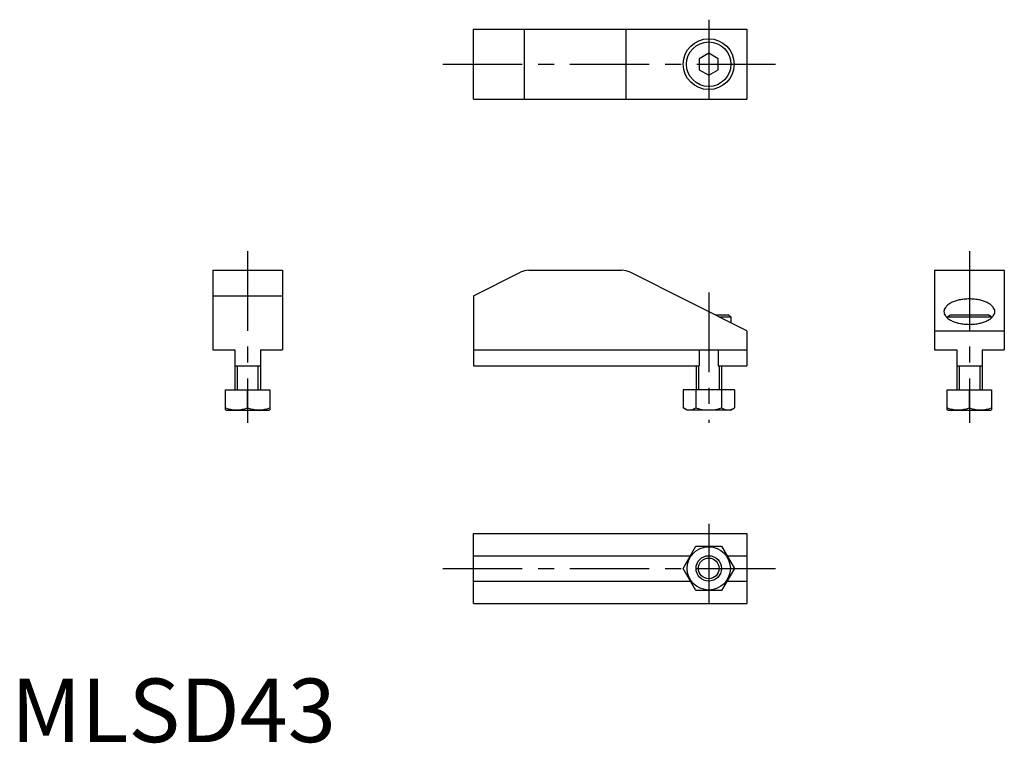
# Model space of a CAD drawing. Extents: x 1 to 156, y 0 to 114.
import ezdxf

# ---------------------------------------------------------------- set-up
doc = ezdxf.new("R2010")
doc.units = 0
doc.header["$LTSCALE"] = 10
doc.header["$MEASUREMENT"] = 0
doc.linetypes.add('CENTER', pattern=[2, 1.25, -0.25, 0.25, -0.25])
doc.layers.get('0').update_dxf_attribs({"linetype": 'CONTINUOUS'})
doc.layers.add('1', color=1, linetype='CENTER')
doc.layers.add('3', color=3, linetype='CONTINUOUS')
doc.styles.add('Standard1', font='ARIAL.TTF')

msp = doc.modelspace()

# ---------------------------------------------------------------- linework, layer by layer
for p, q in [((72.82, 112.12), (115.82, 112.12)), ((72.82, 101.12), (72.82, 112.12)), ((80.82, 101.12), (80.82, 112.12)), ((96.82, 101.12), (96.82, 112.12)), ((115.82, 112.12), (115.82, 101.12)), ((109.82, 108.35), (108.32, 107.49)), ((108.32, 107.49), (108.32, 105.75)), ((111.32, 107.49), (109.82, 108.35)), ((111.32, 105.75), (111.32, 107.49)), ((108.32, 105.75), (109.82, 104.89)), ((109.82, 104.89), (111.32, 105.75)), ((72.82, 101.12), (115.82, 101.12)), ((31.75, 74.21), (31.75, 61.71)), ((31.75, 74.21), (42.75, 74.21)), ((42.75, 74.21), (42.75, 61.71)), ((72.82, 70.21), (80.19, 73.89)), ((81.53, 74.21), (96.11, 74.21)), ((115.82, 64.71), (97.46, 73.89)), ((145.34, 74.21), (156.34, 74.21)), ((145.34, 74.21), (145.34, 61.71)), ((156.34, 74.21), (156.34, 61.71)), ((31.75, 70.21), (42.75, 70.21)), ((72.82, 70.21), (72.82, 59.21)), ((110.82, 67.21), (112.8, 67.21)), ((111.42, 66.91), (113.32, 66.91)), ((113.32, 66.91), (112.8, 67.21)), ((113.32, 66.91), (113.32, 65.96)), ((147.34, 66.91), (147.86, 67.21)), ((147.34, 66.91), (154.34, 66.91)), ((147.34, 66.75), (147.34, 66.91)), ((147.86, 67.21), (153.82, 67.21)), ((154.34, 66.91), (153.82, 67.21)), ((154.34, 66.91), (154.34, 66.75)), ((115.82, 64.71), (115.82, 59.21)), ((145.34, 64.71), (156.34, 64.71)), ((31.75, 61.71), (35.25, 61.71)), ((35.25, 61.71), (35.25, 55.41)), ((39.25, 61.71), (39.25, 55.41)), ((39.25, 61.71), (42.75, 61.71)), ((72.82, 61.71), (115.82, 61.71)), ((108.32, 61.71), (108.32, 59.21)), ((111.32, 61.71), (111.32, 59.21)), ((145.34, 61.71), (148.84, 61.71)), ((148.84, 61.71), (148.84, 55.41)), ((152.84, 61.71), (156.34, 61.71)), ((152.84, 61.71), (152.84, 55.41)), ((35.25, 59.21), (39.25, 59.21)), ((72.82, 59.21), (108.32, 59.21)), ((107.82, 59.21), (107.82, 55.41)), ((111.32, 59.21), (115.82, 59.21)), ((111.82, 59.21), (111.82, 55.41)), ((148.84, 59.21), (152.84, 59.21)), ((33.75, 55.41), (40.75, 55.41)), ((33.75, 52.26), (33.75, 55.41)), ((37.25, 52.58), (37.25, 55.41)), ((40.75, 55.41), (40.75, 52.26)), ((113.86, 55.41), (105.78, 55.41)), ((105.78, 55.41), (105.78, 52.58)), ((107.8, 55.41), (107.8, 52.58)), ((111.84, 55.41), (111.84, 52.58)), ((113.86, 55.41), (113.86, 52.58)), ((147.34, 55.41), (154.34, 55.41)), ((147.34, 52.26), (147.34, 55.41)), ((150.84, 52.58), (150.84, 55.41)), ((154.34, 55.41), (154.34, 52.26)), ((33.85, 52.21), (33.75, 52.26)), ((33.85, 52.21), (40.65, 52.21)), ((40.65, 52.21), (40.75, 52.26)), ((106.42, 52.21), (105.78, 52.58)), ((113.22, 52.21), (106.42, 52.21)), ((113.22, 52.21), (113.86, 52.58)), ((147.44, 52.21), (147.34, 52.26)), ((147.44, 52.21), (154.24, 52.21)), ((154.24, 52.21), (154.34, 52.26)), ((72.82, 21.83), (72.82, 32.83)), ((72.82, 32.83), (115.82, 32.83)), ((115.82, 32.83), (115.82, 21.83)), ((105.78, 27.33), (107.8, 30.83)), ((107.8, 30.83), (111.84, 30.83)), ((111.84, 30.83), (113.86, 27.33)), ((72.82, 29.33), (106.93, 29.33)), ((112.71, 29.33), (115.82, 29.33)), ((107.8, 23.83), (105.78, 27.33)), ((113.86, 27.33), (111.84, 23.83)), ((72.82, 25.33), (106.93, 25.33)), ((112.71, 25.33), (115.82, 25.33)), ((111.84, 23.83), (107.8, 23.83)), ((72.82, 21.83), (115.82, 21.83))]:
    msp.add_line(p, q)
msp.add_lwpolyline([(146.84, 67.71, 0.086696), (146.89, 67.37, 0.074957), (147.08, 67.03, 0.063662), (147.45, 66.64, 0.051961), (148.01, 66.29, 0.03244), (148.6, 66.04, 0.032633), (149.22, 65.87, 0.02534), (150.03, 65.75, 0.025533), (150.84, 65.71, 0.025533), (151.65, 65.75, 0.02534), (152.45, 65.87, 0.032633), (153.07, 66.04, 0.03244), (153.66, 66.29, 0.051961), (154.22, 66.64, 0.063662), (154.59, 67.03, 0.074957), (154.78, 67.37, 0.086696), (154.84, 67.71, 0.086696), (154.78, 68.04, 0.074957), (154.59, 68.38, 0.063662), (154.22, 68.77, 0.051961), (153.66, 69.12, 0.03244), (153.07, 69.37, 0.032633), (152.45, 69.54, 0.02534), (151.65, 69.66, 0.025533), (150.84, 69.71, 0.025533), (150.03, 69.66, 0.02534), (149.22, 69.54, 0.032633), (148.6, 69.37, 0.03244), (148.01, 69.12, 0.051961), (147.45, 68.77, 0.063662), (147.08, 68.38, 0.074957), (146.89, 68.04, 0.086696)], format="xyb", close=True)
for centre, radius in [((109.82, 106.62), 4), ((109.82, 106.62), 3.5), ((109.82, 27.33), 3.4), ((109.82, 27.33), 2)]:
    msp.add_circle(centre, radius)
for centre, radius, start, end in [((81.53, 71.21), 3, 90, 116.5651), ((96.11, 71.21), 3, 63.4349, 90), ((35.5, 57.32), 5.05, 249.7438, 290.2562), ((39, 57.32), 5.05, 249.7438, 290.2562), ((106.79, 54.05), 1.79, 244.3842, 304.3842), ((109.82, 58.95), 6.69, 252.412, 287.588), ((112.85, 54.05), 1.79, 235.6158, 295.6158), ((149.09, 57.32), 5.05, 249.7438, 290.2562), ((152.59, 57.32), 5.05, 249.7438, 290.2562)]:
    msp.add_arc(centre, radius, start, end)
at = {"layer": '1'}
for p, q in [((109.82, 113.62), (109.82, 99.62)), ((67.97, 106.62), (120.32, 106.62)), ((37.25, 77.21), (37.25, 50.21)), ((150.84, 77.21), (150.84, 50.21)), ((109.82, 70.71), (109.82, 50.21)), ((109.82, 34.33), (109.82, 20.33)), ((67.97, 27.33), (120.32, 27.33))]:
    msp.add_line(p, q, dxfattribs=at)
at = {"layer": '3'}
for p, q in [((35.63, 59.21), (35.63, 55.41)), ((38.87, 59.21), (38.87, 55.41)), ((108.2, 59.21), (108.2, 55.41)), ((111.44, 59.21), (111.44, 55.41)), ((149.22, 59.21), (149.22, 55.41)), ((152.46, 59.21), (152.46, 55.41))]:
    msp.add_line(p, q, dxfattribs=at)
msp.add_circle((109.82, 27.33), 1.62, dxfattribs=at)

# ---------------------------------------------------------------- texts
at = {"color": 3, "style": 'Standard1'}
msp.add_text('MLSD43', height=10, dxfattribs=at).set_placement((0, 0))

doc.saveas('drawing.dxf')
